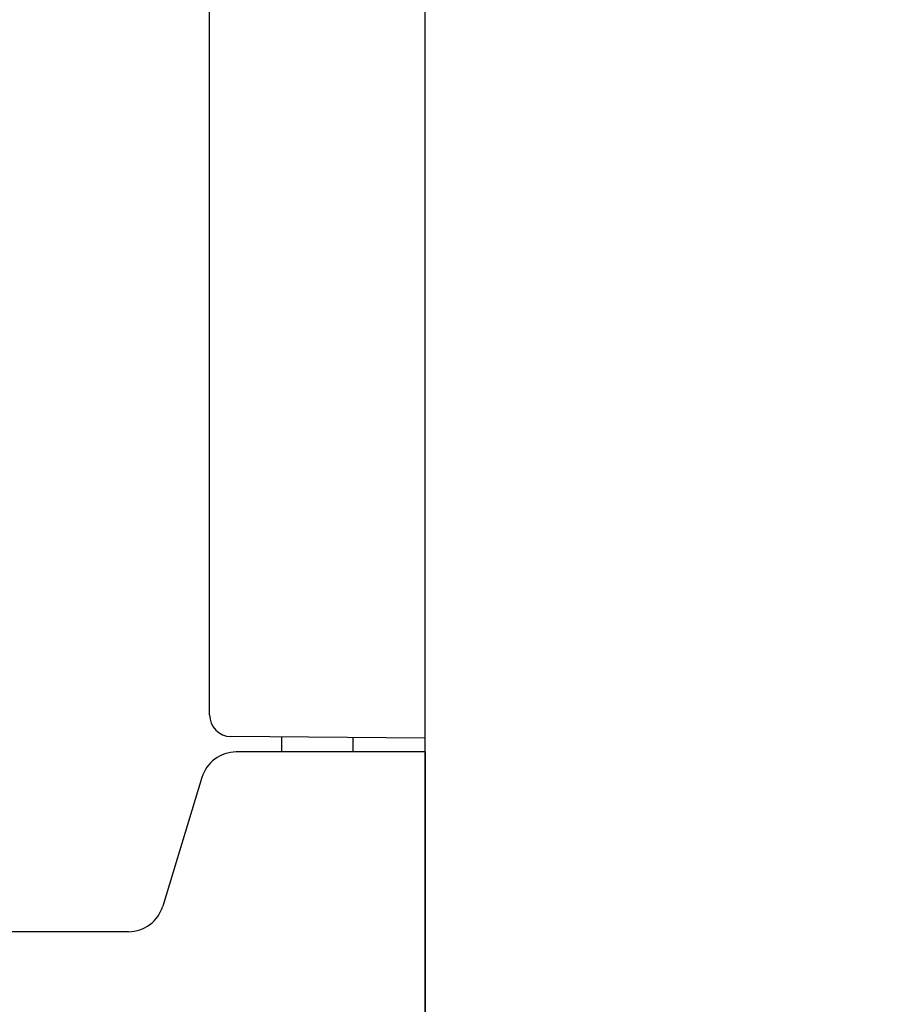
# Model space of a CAD drawing. Extents: x 261 to 2991, y 139 to 4340.
# Drawn here: x 2435 to 2556, y 1555 to 1692 of the extents above; entities that cross this region are included whole.
import ezdxf

# ---------------------------------------------------------------- set-up
doc = ezdxf.new("R2010")
doc.units = 0
doc.layers.get('0').update_dxf_attribs({"linetype": 'CONTINUOUS'})
doc.layers.get('DEFPOINTS').update_dxf_attribs({"linetype": 'CONTINUOUS'})
for name, color, linetype in [('化粧台', 7, 'CONTINUOUS'), ('寸法', 7, 'CONTINUOUS'), ('鏡台', 7, 'CONTINUOUS')]:
    doc.layers.add(name, color=color, linetype=linetype)
doc.styles.add('EXCADDIM1', font='monotxt', dxfattribs={"width": 0.84, "bigfont": 'extfont'})
doc.styles.get("Standard").update_dxf_attribs({"font": 'monotxt', "bigfont": 'extfont'})
doc.dimstyles.new('ISO-25', dxfattribs={"dimtxt": 2.5, "dimasz": 2.5, "dimexe": 1.25, "dimexo": 0.625, "dimtad": 1, "dimtxsty": 'STANDARD', "dimcen": 2.5, "dimazin": 3, "dimtfac": 1, "dimtmove": 0, "dimatfit": 3})

# ---------------------------------------------------------------- blocks, each defined once
blk = doc.blocks.new('EX_NORM')
at = {"color": 0, "linetype": 'CONTINUOUS'}
for q in [(-1, 0.1667), (-1, 0), (-1, -0.1667)]:
    blk.add_line((0, 0), q, dxfattribs=at)
blk = doc.blocks.new('*D39')
at = {"layer": 'DEFPOINTS', "color": 0}
for p in [(2538.5, 1695.5), (2877, 1695.5), (2491, 805.5)]:
    blk.add_point(p, dxfattribs=at)
at = {"layer": '寸法', "color": 3, "linetype": 'CONTINUOUS'}
for p, q in [((2549, 1695.5), (2892, 1695.5)), ((2877, 850.5), (2877, 1650.5)), ((2501.5, 805.5), (2892, 805.5))]:
    blk.add_line(p, q, dxfattribs=at)
at = {"layer": '寸法', "color": 3, "xscale": 44.99999618530273, "yscale": 44.99999618530273, "zscale": 44.99999618530273}
for p, rotation in [((2877, 1695.5), 90), ((2877, 805.5), 270)]:
    blk.add_blockref('EX_NORM', p, dxfattribs=dict(at, rotation=rotation))
at = {"layer": '寸法', "color": 2, "insert": (2841.75, 1250.5), "char_height": 60, "attachment_point": 5, "rotation": 90, "style": 'EXCADDIM1'}
blk.add_mtext('890（壁固定）', dxfattribs=at)

msp = doc.modelspace()

# ---------------------------------------------------------------- linework, layer by layer
at = {"layer": '化粧台', "color": 7, "linetype": 'CONTINUOUS'}
msp.add_line((2491, 805.5), (2491, 2907), dxfattribs=at)
at = {"layer": '化粧台', "color": 2, "linetype": 'CONTINUOUS'}
for p, q in [((2491, 1590.5), (2464.708, 1590.5)), ((2491, 1590.5), (2491, 1530.5)), ((2459.923, 1586.952), (2454.49, 1569.048)), ((2449.706, 1565.5), (2196, 1565.5))]:
    msp.add_line(p, q, dxfattribs=at)
for centre, start, end in [((2464.708, 1585.5), 90, 163.11951), ((2449.706, 1570.5), 270, 343.11951)]:
    msp.add_arc(centre, 5, start, end, dxfattribs=at)
at = {"layer": '鏡台', "color": 2, "linetype": 'CONTINUOUS'}
for p, q in [((2461, 1595.648), (2461, 1795.264)), ((2491, 1592.413), (2463.974, 1592.649))]:
    msp.add_line(p, q, dxfattribs=at)
at = {"layer": '鏡台', "color": 6, "linetype": 'CONTINUOUS'}
for p, q in [((2471.001, 1592.5), (2471.001, 1590.5)), ((2481.001, 1590.5), (2481.001, 1592.5))]:
    msp.add_line(p, q, dxfattribs=at)
at = {"layer": '鏡台', "color": 2, "linetype": 'CONTINUOUS'}
msp.add_arc((2464, 1595.648), 3, 180, 269.5, dxfattribs=at)

# ---------------------------------------------------------------- dimensions: what is measured, and where the dimension line sits
at = {"layer": '寸法', "color": 3, "linetype": 'CONTINUOUS'}
dim = msp.add_linear_dim(base=(2877, 1695.5), p1=(2491, 805.5), p2=(2538.5, 1695.5), angle=90, text='890（壁固定）', dimstyle='ISO-25', override={"dimtxt": 59.999996, "dimasz": 44.999996, "dimexe": 15, "dimexo": 10.5, "dimgap": 0, "dimtad": 1, "dimjust": 0, "dimtih": 0, "dimtoh": 0, "dimdec": 0, "dimzin": 0, "dimlunit": 2, "dimtxsty": 'EXCADDIM1', "dimblk1": 'EX_NORM', "dimblk2": 'EX_NORM', "dimsah": 1, "dimse1": 0, "dimse2": 0, "dimclrd": 3, "dimclre": 3, "dimclrt": 2, "dimtmove": 2}, dxfattribs=at)
dim.commit()
dim.dimension.update_dxf_attribs({"geometry": '*D39', "text_midpoint": (2841.75, 1250.5), "dimtype": 160})

doc.saveas('drawing.dxf')
